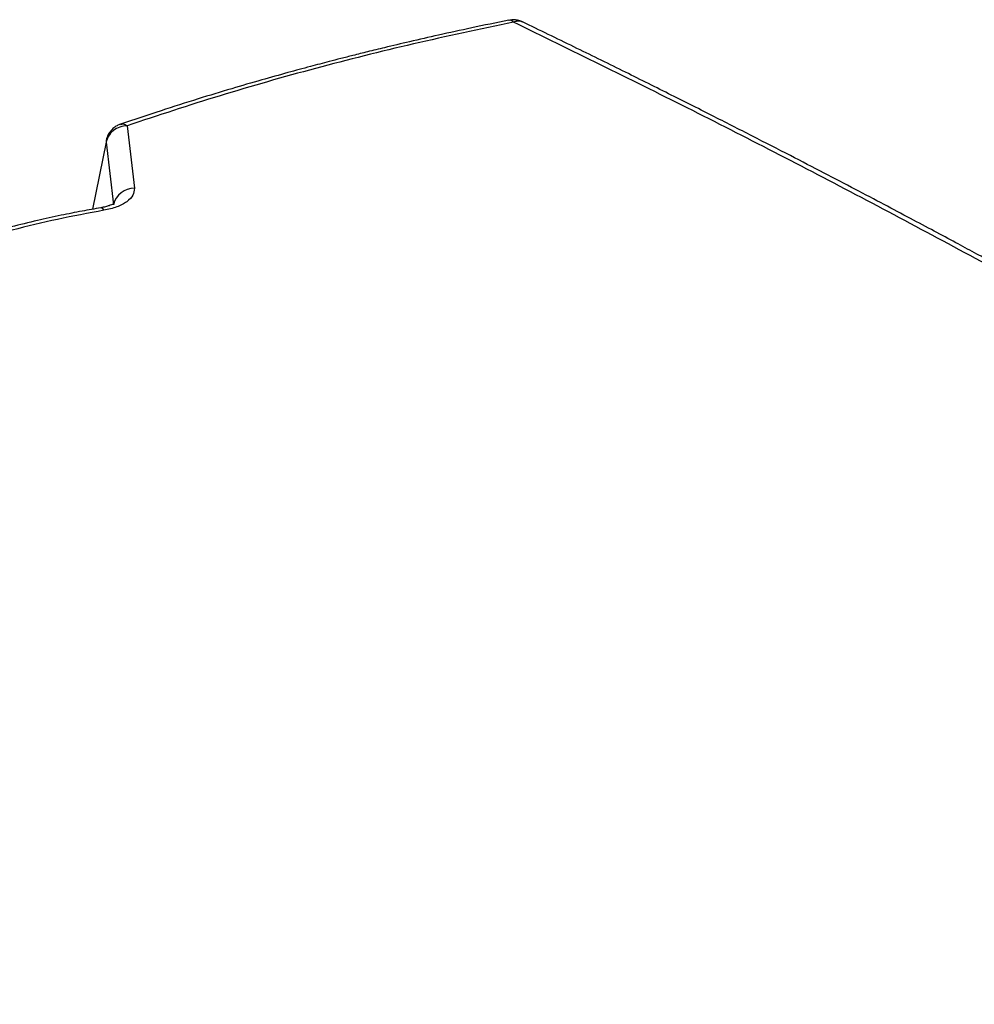
# Model space of a CAD drawing. Extents: x -23 to 223, y 1 to 178.
# Drawn here: x 189 to 199, y 167 to 178 of the extents above; entities that cross this region are included whole.
import ezdxf

# ---------------------------------------------------------------- set-up
doc = ezdxf.new("R2010")
doc.units = 0
doc.header["$LTSCALE"] = 8
doc.header["$MEASUREMENT"] = 0
doc.layers.get('0').update_dxf_attribs({"linetype": 'CONTINUOUS'})

# ---------------------------------------------------------------- blocks, each defined once
blk = doc.blocks.new('A$C26061CCD')
at = {"color": 7, "linetype": 'Continuous'}
for p, q in [((0.81736, 4.73813), (0.82226, 4.6958)), ((0.80308, 4.72691), (0.7938, 4.68158)), ((0.80308, 4.72691), (0.80801, 4.6847))]:
    blk.add_line(p, q, dxfattribs=at)
for centre, radius, start, end in [((0.8223, 4.68106), 0.01474, 90.13047, 165.69916), ((0.79911, 4.6799), 0.00273, 20.96234, 82.31195)]:
    blk.add_arc(centre, radius, start, end, dxfattribs=at)
for points, knots in [([(1.07569, 4.80949), (1.06728, 4.80778), (1.05135, 4.80453), (1.02896, 4.79964), (1.0093, 4.79516), (0.99329, 4.79136), (0.98054, 4.78825), (0.9707, 4.78579), (0.96204, 4.78359), (0.95244, 4.78111), (0.94049, 4.77795), (0.92527, 4.77382), (0.90749, 4.76884), (0.8872, 4.76293), (0.86448, 4.75604), (0.83935, 4.74809), (0.82197, 4.74224), (0.81286, 4.73917)], [0, 0, 0, 0, 0.092395, 0.175084, 0.248085, 0.311409, 0.354378, 0.391376, 0.422404, 0.452407, 0.500271, 0.558267, 0.626381, 0.704596, 0.792923, 0.891381, 1, 1, 1, 1]), ([(1.08497, 4.80826), (1.08457, 4.80846), (1.08328, 4.80913), (1.08083, 4.80968), (1.07808, 4.80991), (1.07638, 4.80955), (1.0757, 4.80941)], [0, 0, 0, 0, 0.141944, 0.453647, 0.782551, 1, 1, 1, 1]), ([(1.07888, 4.80812), (1.07815, 4.80875), (1.07702, 4.80972), (1.07607, 4.80938), (1.07573, 4.80926)], [0, 0, 0, 0, 0.650806, 1, 1, 1, 1]), ([(1.07888, 4.80812), (1.0562, 4.80337), (1.01093, 4.79387), (0.94478, 4.77716), (0.88003, 4.75885), (0.83824, 4.74503), (0.81736, 4.73813)], [0, 0, 0, 0, 0.251264, 0.50145, 0.75091, 1, 1, 1, 1]), ([(1.08493, 4.8082), (1.08439, 4.80846), (1.0833, 4.80898), (1.0812, 4.80893), (1.0797, 4.80841), (1.07888, 4.80812)], [0, 0, 0, 0, 0.309549, 0.625904, 1, 1, 1, 1]), ([(2.15088, 4.1844), (2.11089, 4.21139), (2.03092, 4.26537), (1.91079, 4.34305), (1.79059, 4.41828), (1.67035, 4.49081), (1.55084, 4.56025), (1.43211, 4.62662), (1.3142, 4.68991), (1.19641, 4.75072), (1.11806, 4.78899), (1.07888, 4.80812)], [0, 0, 0, 0, 0.112011, 0.22402, 0.336026, 0.448029, 0.560029, 0.670026, 0.78002, 0.890012, 1, 1, 1, 1]), ([(2.15708, 4.18455), (2.14607, 4.19204), (2.1247, 4.20655), (2.09364, 4.22743), (2.06457, 4.24681), (2.03749, 4.26473), (2.01252, 4.28112), (1.98965, 4.29604), (1.96884, 4.30952), (1.94995, 4.3217), (1.93206, 4.33317), (1.91483, 4.34416), (1.89758, 4.35511), (1.88051, 4.36589), (1.86329, 4.37671), (1.84594, 4.38756), (1.81314, 4.40796), (1.76481, 4.43765), (1.701, 4.4761), (1.64481, 4.5093), (1.59637, 4.53745), (1.55569, 4.56078), (1.5154, 4.58358), (1.47616, 4.6055), (1.43861, 4.6262), (1.41041, 4.64156), (1.39046, 4.65234), (1.37753, 4.6593), (1.36305, 4.66705), (1.3469, 4.67565), (1.32908, 4.68509), (1.30961, 4.69533), (1.28847, 4.70637), (1.26527, 4.71839), (1.23995, 4.73139), (1.21247, 4.74537), (1.18316, 4.76012), (1.15204, 4.7756), (1.11911, 4.7918), (1.09656, 4.80272), (1.08498, 4.80832)], [0, 0, 0, 0, 0.030869, 0.059867, 0.086998, 0.112268, 0.13568, 0.156868, 0.176269, 0.193886, 0.209721, 0.226288, 0.242067, 0.257978, 0.274019, 0.290192, 0.306497, 0.365699, 0.425259, 0.48482, 0.522723, 0.560625, 0.59852, 0.63534, 0.67034, 0.703522, 0.714223, 0.726178, 0.739687, 0.754752, 0.771372, 0.789548, 0.809278, 0.830563, 0.854531, 0.880206, 0.90759, 0.936682, 0.967485, 1, 1, 1, 1]), ([(0.81736, 4.73813), (0.81571, 4.73791), (0.8123, 4.73747), (0.8078, 4.73491), (0.8044, 4.73126), (0.80351, 4.72833), (0.80308, 4.72691)], [0, 0, 0, 0, 0.242316, 0.499997, 0.757684, 1, 1, 1, 1]), ([(0.81285, 4.73909), (0.81206, 4.7388), (0.8102, 4.73813), (0.80765, 4.73624), (0.80536, 4.73364), (0.80382, 4.73086), (0.80339, 4.72892), (0.80322, 4.72814)], [0, 0, 0, 0, 0.165619, 0.386774, 0.612165, 0.84369, 1, 1, 1, 1]), ([(0.81292, 4.73897), (0.81347, 4.73916), (0.81479, 4.73963), (0.81641, 4.73868), (0.81736, 4.73813)], [0, 0, 0, 0, 0.418163, 1, 1, 1, 1]), ([(0.80344, 4.72899), (0.80342, 4.72895), (0.80299, 4.72834), (0.80304, 4.72761), (0.80308, 4.72691)], [0, 0, 0, 0, 0.050195, 1, 1, 1, 1]), ([(0.82226, 4.6958), (0.82213, 4.6942), (0.82187, 4.691), (0.81744, 4.68656), (0.81064, 4.6829), (0.80465, 4.68155), (0.80166, 4.68088)], [0, 0, 0, 0, 0.250435, 0.500304, 0.750109, 1, 1, 1, 1]), ([(0.80785, 4.68474), (0.80781, 4.68481), (0.80766, 4.68505), (0.80576, 4.68414), (0.80276, 4.68326), (0.80061, 4.68283), (0.79947, 4.68261)], [0, 0, 0, 0, 0.165575, 0.536432, 0.75554, 1, 1, 1, 1]), ([(0.79947, 4.68261), (0.79531, 4.68187), (0.78631, 4.68027), (0.772, 4.6774), (0.75592, 4.67387), (0.73817, 4.66954), (0.71888, 4.66429), (0.69815, 4.65803), (0.68425, 4.65317), (0.677, 4.65064)], [0, 0, 0, 0, 0.096883, 0.208996, 0.33645, 0.479317, 0.637488, 0.811075, 1, 1, 1, 1]), ([(0.80166, 4.68088), (0.79112, 4.67893), (0.77005, 4.67502), (0.73947, 4.66764), (0.70972, 4.65928), (0.69086, 4.65275), (0.68142, 4.64949)], [0, 0, 0, 0, 0.249976, 0.499929, 0.749957, 1, 1, 1, 1]), ([(0.05562, 4.21741), (0.09562, 4.19799), (0.17562, 4.15914), (0.29577, 4.09727), (0.41598, 4.0328), (0.53621, 3.96549), (0.6557, 3.89585), (0.77441, 3.82396), (0.89228, 3.74985), (1.01001, 3.67334), (1.08832, 3.62018), (1.12747, 3.5936)], [0, 0, 0, 0, 0.111988, 0.223979, 0.335974, 0.447971, 0.559971, 0.669975, 0.77998, 0.889989, 1, 1, 1, 1]), ([(0.04721, 4.19983), (0.08719, 4.18042), (0.16714, 4.14159), (0.28715, 4.07979), (0.40714, 4.01543), (0.52708, 3.94828), (0.64625, 3.87883), (0.76466, 3.80712), (0.88231, 3.73316), (0.99989, 3.65675), (1.07813, 3.60363), (1.11725, 3.57708)], [0, 0, 0, 0, 0.112109, 0.224212, 0.336161, 0.448046, 0.559946, 0.669834, 0.779792, 0.889893, 1, 1, 1, 1])]:
    blk.add_open_spline(points, degree=3, knots=knots, dxfattribs=at)

msp = doc.modelspace()

# ---------------------------------------------------------------- block references
at = {"xscale": 16, "yscale": 16, "zscale": 16}
msp.add_blockref('A$C26061CCD', (177.061, 101.064), dxfattribs=at)

doc.saveas('drawing.dxf')
